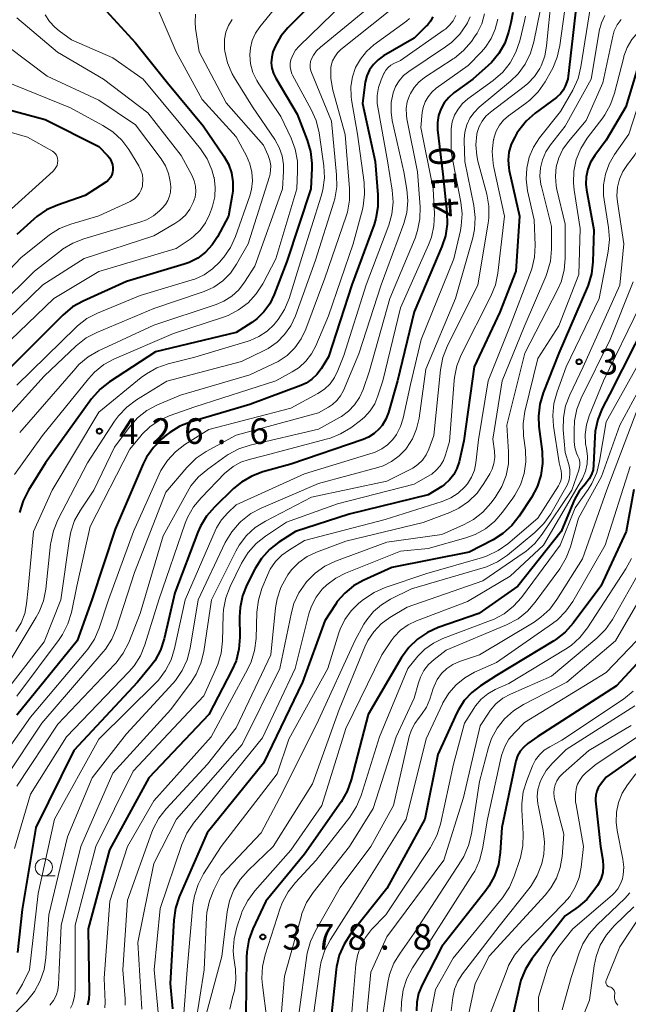
# Model space of a CAD drawing. Units: metres. Extents: x -68000 to -65999, y 25500 to 27000.
# Drawn here: x -66205 to -66116, y 26354 to 26498 of the extents above; entities that cross this region are included whole.
import ezdxf

# ---------------------------------------------------------------- set-up
doc = ezdxf.new("R2010")
doc.units = ezdxf.units.M
for name, color, linetype, lineweight in [('633100_広葉樹林', 7, 'Continuous', 13), ('710100_等高線(計曲線)', 7, 'Continuous', 40), ('710200_等高線(主曲線)', 7, 'Continuous', 13), ('731200_図化機測定による標高点', 7, 'Continuous', 40)]:
    doc.layers.add(name, color=color, linetype=linetype, lineweight=lineweight)
doc.styles.add('Style-WORKING', font='MS Gothic.ttf')

msp = doc.modelspace()

# ---------------------------------------------------------------- linework, layer by layer
at = {"layer": '633100_広葉樹林', "linetype": 'Continuous', "lineweight": 13}
msp.add_line((-66201.04, 26372.71), (-66199.37, 26372.71), dxfattribs=at)
msp.add_circle((-66201.04, 26373.96), 1.25, dxfattribs=at)
at = {"layer": '710100_等高線(計曲線)', "linetype": 'Continuous', "lineweight": 40, "flags": 128}
for points, elevation in [([(-66160.19, 26501.79), (-66165.45, 26496.5), (-66166.47, 26495.28), (-66167.26, 26493.9), (-66167.62, 26493), (-66167.81, 26492.22), (-66167.86, 26491.42), (-66167.77, 26490.62), (-66167.55, 26489.86), (-66167.22, 26489.18), (-66164.09, 26483.91), (-66162.62, 26480.12), (-66162.13, 26478.45), (-66161.94, 26476.72), (-66161.95, 26476.03), (-66162.1, 26473), (-66165.59, 26462.41), (-66167.44, 26457.56), (-66168.08, 26456.24), (-66168.94, 26455.05), (-66169.99, 26454.03), (-66170.71, 26453.51), (-66173, 26452.02), (-66184.78, 26449.22), (-66191.46, 26444.83), (-66192.83, 26443.75), (-66194.08, 26442.33), (-66200.81, 26433), (-66203.29, 26429), (-66204.08, 26427.45), (-66204.59, 26425.78)], 430), ([(-66193, 26500.15), (-66187.66, 26494.34), (-66183, 26488.48), (-66177.78, 26482.22), (-66174.77, 26477.78), (-66174.11, 26476.61), (-66173.67, 26475.34), (-66173.46, 26474.02), (-66173.47, 26472.68), (-66173.56, 26472.09), (-66174.11, 26469), (-66175.71, 26466), (-66176.49, 26464.81), (-66177.46, 26463.77), (-66178.59, 26462.91), (-66179.86, 26462.27), (-66180.56, 26462.02), (-66189, 26459.48), (-66195.33, 26456.63), (-66196.85, 26455.77)], 440), ([(-66132.64, 26498.76), (-66132.9, 26497.25), (-66133.25, 26495.9), (-66133.82, 26494.27), (-66134.67, 26492.77), (-66135.76, 26491.44), (-66136.22, 26491), (-66138.45, 26489), (-66141.22, 26487), (-66141.99, 26486.34), (-66142.63, 26485.55), (-66143.13, 26484.66), (-66143.47, 26483.7), (-66143.63, 26482.7), (-66143.61, 26481.6), (-66142.86, 26475.14), (-66142.24, 26469.6), (-66142.2, 26467.86), (-66142.46, 26466.14), (-66142.97, 26464.59), (-66147, 26455.07), (-66149.46, 26445), (-66150.78, 26440.37), (-66151.16, 26439.39), (-66151.7, 26438.48), (-66152.14, 26437.95), (-66152.87, 26437.28), (-66153.69, 26436.76), (-66154.46, 26436.43), (-66165, 26432.79), (-66169.08, 26431.67), (-66170.72, 26431.07), (-66172.22, 26430.19), (-66173.37, 26429.24), (-66176.16, 26426.55), (-66177.31, 26425.24), (-66178.21, 26423.75), (-66178.57, 26422.91), (-66181.95, 26414.05), (-66183.51, 26407.32), (-66184.05, 26405.66), (-66184.87, 26404.12), (-66185.57, 26403.17), (-66187.38, 26401), (-66196.66, 26391), (-66202.23, 26379.77), (-66204.19, 26367.81), (-66204.88, 26361.52)], 410), ([(-66123.48, 26498.81), (-66124.63, 26489), (-66125.02, 26488), (-66125.31, 26487.42), (-66125.69, 26486.89), (-66126.16, 26486.45), (-66126.27, 26486.36), (-66129.38, 26484.06), (-66130.69, 26482.9), (-66131.77, 26481.53)], 400), ([(-66144.3, 26498.14), (-66144.64, 26497.49), (-66145.09, 26496.91), (-66145.21, 26496.79), (-66147, 26495), (-66151.5, 26492.4), (-66152.29, 26491.84), (-66152.97, 26491.16), (-66153.52, 26490.37), (-66153.93, 26489.49), (-66154.18, 26488.56), (-66154.23, 26488.23), (-66154.54, 26485.46), (-66152.72, 26477), (-66152.3, 26472.12), (-66152.3, 26470.38), (-66152.6, 26468.66), (-66152.87, 26467.8), (-66156.11, 26459), (-66159.53, 26448.47), (-66160.59, 26446.73), (-66161.2, 26445.91), (-66161.93, 26445.21), (-66162.78, 26444.65), (-66163.55, 26444.3), (-66171, 26441.54), (-66179.57, 26439.01), (-66181.19, 26438.37), (-66182.68, 26437.46), (-66183.2, 26437.05), (-66183.83, 26436.51), (-66185.06, 26435.27), (-66186.05, 26433.84), (-66186.54, 26432.85), (-66190.66, 26423.34), (-66194.02, 26413), (-66196.18, 26407), (-66205, 26396.18)], 420), ([(-66114.54, 26490.28), (-66116.17, 26485), (-66119, 26480.12), (-66120.69, 26477.87), (-66121.28, 26476.92), (-66121.7, 26475.88), (-66121.93, 26474.78), (-66121.97, 26473.67), (-66121.87, 26472.85), (-66120.8, 26467), (-66120.94, 26462.34), (-66121.15, 26460.61), (-66121.65, 26458.94), (-66121.75, 26458.7), (-66125.92, 26449), (-66128.2, 26443.24), (-66128.7, 26441.57), (-66128.9, 26439.83), (-66128.83, 26438.31), (-66128.37, 26434.65), (-66128.3, 26432.91), (-66128.54, 26431.18), (-66129.07, 26429.52), (-66129.92, 26427.93), (-66131.7, 26425.21), (-66132.78, 26423.84), (-66134.08, 26422.68), (-66135.49, 26421.79), (-66139, 26419.99), (-66150.27, 26417.73), (-66154.44, 26415.85), (-66155.88, 26415.04), (-66157.16, 26414), (-66158.24, 26412.75), (-66158.52, 26412.33), (-66160.04, 26409.96), (-66163.3, 26401), (-66169, 26389.17), (-66177.24, 26379), (-66181.28, 26369.65), (-66181.83, 26367.99), (-66182.09, 26366.23), (-66182.6, 26357), (-66182.26, 26353.28)], 390), ([(-66209, 26485.31), (-66200.85, 26483.15), (-66193, 26479.18), (-66191.74, 26477.87), (-66191.43, 26477.48), (-66191.2, 26477.04), (-66191.04, 26476.57), (-66190.96, 26476.08), (-66190.96, 26475.8), (-66191.01, 26475.41), (-66191.12, 26475.03), (-66191.3, 26474.67), (-66191.54, 26474.35), (-66191.83, 26474.08), (-66192.01, 26473.96), (-66195, 26472.04), (-66199.06, 26470.64), (-66200.65, 26469.93), (-66202.09, 26468.95), (-66202.52, 26468.58), (-66205, 26466.33)], 450), ([(-66131.77, 26481.53), (-66132.03, 26481.13), (-66132.36, 26480.57), (-66132.87, 26479.51), (-66133.19, 26478.38), (-66133.31, 26477.21), (-66133.22, 26476.05), (-66133.15, 26475.67), (-66131.67, 26469), (-66132.17, 26461), (-66134.53, 26455), (-66138.25, 26447), (-66139.78, 26436.22), (-66140.48, 26433.13), (-66140.78, 26432.19), (-66141.24, 26431.31), (-66141.85, 26430.53), (-66142.58, 26429.86), (-66143, 26429.57), (-66145, 26428.32), (-66156.5, 26425.5), (-66164.31, 26423), (-66166.75, 26421.42), (-66168.12, 26420.34), (-66169.29, 26419.05), (-66170.22, 26417.56), (-66171.41, 26415.2), (-66172.06, 26413.58), (-66172.42, 26411.87), (-66172.5, 26410.54), (-66172.46, 26407.54), (-66172.58, 26405.8), (-66173.01, 26404.11), (-66173.6, 26402.76), (-66177, 26396.28), (-66185.74, 26387), (-66191.49, 26376.51), (-66194.57, 26365), (-66194.41, 26355.6), (-66194.47, 26354.72), (-66194.69, 26353.85)], 400), ([(-66196.85, 26455.77), (-66198.29, 26454.58), (-66207.88, 26445)], 440), ([(-66113, 26453.94), (-66118.54, 26443)], 380), ([(-66118.54, 26443), (-66119.59, 26440.95)], 380), ([(-66119.59, 26440.95), (-66120.24, 26439.33)], 380), ([(-66120.24, 26439.33), (-66120.6, 26437.63)], 380), ([(-66120.6, 26437.63), (-66120.67, 26436.82), (-66120.84, 26432.71), (-66120.93, 26431.99), (-66121.14, 26431.3), (-66121.48, 26430.67), (-66121.91, 26430.09), (-66122.04, 26429.96), (-66122.95, 26428.88), (-66123.65, 26427.66), (-66123.8, 26427.33), (-66125.58, 26423), (-66131.91, 26415), (-66137.6, 26411), (-66143.5, 26408.97), (-66145.09, 26408.26), (-66146.54, 26407.28), (-66147.79, 26406.07), (-66148.87, 26404.57), (-66153.73, 26396.27), (-66156.21, 26386.73), (-66156.79, 26385.09), (-66157.68, 26383.53), (-66163, 26375.88), (-66168.66, 26369), (-66170.54, 26364.99), (-66171.15, 26363.35), (-66171.45, 26361.64), (-66171.49, 26360.8), (-66171.56, 26352.44)], 380), ([(-66115, 26429.1), (-66116.09, 26423), (-66119.8, 26415), (-66123.84, 26409.59), (-66125.01, 26408.29), (-66126.37, 26407.21), (-66126.65, 26407.04), (-66135, 26401.94), (-66137.33, 26400.47), (-66138.61, 26399.49), (-66139.71, 26398.31), (-66140.58, 26396.95), (-66140.8, 26396.5), (-66143.58, 26390.42), (-66145.49, 26381), (-66151, 26370.89), (-66156.3, 26364.18), (-66157.25, 26362.72), (-66157.94, 26361.12), (-66158.34, 26359.43), (-66158.39, 26359.03), (-66159.27, 26350.73)], 370), ([(-66113.35, 26405), (-66117.53, 26400.47), (-66129, 26393.07), (-66130.44, 26392.03), (-66131.04, 26391.52), (-66131.55, 26390.9), (-66131.93, 26390.21), (-66132.2, 26389.46), (-66132.24, 26389.27), (-66134.23, 26379.77), (-66134.47, 26376.1), (-66134.73, 26374.37), (-66135.29, 26372.72), (-66136.13, 26371.19), (-66136.59, 26370.56), (-66143, 26362.41), (-66145.87, 26356.78), (-66146.37, 26355.56), (-66146.65, 26354.27), (-66146.7, 26353)], 360), ([(-66109.32, 26393.93), (-66119, 26387.11), (-66119.85, 26386.05), (-66120.17, 26385.58), (-66120.4, 26385.06), (-66120.53, 26384.51), (-66120.57, 26383.94), (-66120.55, 26383.65), (-66119.83, 26377), (-66119.5, 26375), (-66119.43, 26374.11), (-66119.52, 26373.22), (-66119.76, 26372.36), (-66120.15, 26371.55), (-66120.3, 26371.32), (-66120.8, 26370.57), (-66121.84, 26369.28), (-66123.1, 26368.18), (-66123.43, 26367.95)], 350), ([(-66123.43, 26367.95), (-66125, 26366.9), (-66129.84, 26360.58), (-66130.77, 26359.1), (-66131.44, 26357.49), (-66131.66, 26356.65), (-66133, 26350.58)], 350)]:
    msp.add_lwpolyline(points, dxfattribs=dict(at, elevation=elevation))
at = {"layer": '710200_等高線(主曲線)', "linetype": 'Continuous', "lineweight": 13, "flags": 128}
for points, elevation in [([(-66163.71, 26503.85), (-66169.54, 26496.66), (-66170.18, 26495.72), (-66170.64, 26494.68), (-66170.92, 26493.58), (-66171, 26492.55), (-66170.89, 26491.25), (-66170.55, 26489.98), (-66169.99, 26488.8), (-66169.7, 26488.33), (-66166.45, 26483.55), (-66164.96, 26480.42), (-66164.36, 26478.78), (-66164.05, 26477.07), (-66164.02, 26475.59), (-66164.16, 26473), (-66167.19, 26462.81), (-66169.12, 26459.13), (-66170.06, 26457.66), (-66171.24, 26456.38), (-66172.63, 26455.32), (-66174.17, 26454.52), (-66174.85, 26454.28), (-66182.12, 26451.88), (-66190.74, 26448.17), (-66192.27, 26447.34), (-66193.64, 26446.26), (-66194.55, 26445.28), (-66201.26, 26437), (-66205.34, 26431.32)], 432), ([(-66155.63, 26501.83), (-66163.78, 26493.85)], 428), ([(-66185.1, 26500.9), (-66181.76, 26493), (-66177.97, 26486.03), (-66173, 26480.62), (-66171.48, 26477.81), (-66170.98, 26476.66), (-66170.69, 26475.43), (-66170.61, 26474.18), (-66170.75, 26472.93), (-66171.01, 26471.99), (-66173.1, 26466.04), (-66173.81, 26464.46), (-66174.8, 26463.02), (-66174.92, 26462.87), (-66175.35, 26462.36), (-66176.42, 26461.31), (-66177.64, 26460.46), (-66179, 26459.84), (-66179.43, 26459.7), (-66187, 26457.45), (-66193.22, 26454.87), (-66194.76, 26454.06), (-66196.15, 26453), (-66196.38, 26452.78), (-66205, 26444.34)], 438), ([(-66127.01, 26501.13), (-66127.7, 26493.9), (-66127.98, 26492.38), (-66128.52, 26490.94), (-66128.71, 26490.57), (-66129.47, 26489.39), (-66130.43, 26488.37), (-66130.96, 26487.93), (-66135.88, 26484.22), (-66136.56, 26483.61), (-66137.12, 26482.89), (-66137.55, 26482.09)], 404), ([(-66124.84, 26500.67), (-66125.75, 26493.91), (-66126.14, 26492.21), (-66126.81, 26490.6), (-66126.97, 26490.3), (-66127.93, 26488.62)], 402), ([(-66150.84, 26498.84), (-66157.71, 26493.33), (-66158.21, 26492.85), (-66158.62, 26492.29), (-66158.92, 26491.67), (-66159.12, 26491.01), (-66159.17, 26490.65), (-66159.19, 26489.14), (-66158.96, 26487.65), (-66158.89, 26487.41), (-66157.07, 26480.93), (-66156.44, 26473.07), (-66156.45, 26471.33), (-66156.76, 26469.62), (-66156.94, 26469.03), (-66160.05, 26459.95), (-66162.83, 26452.52), (-66163.52, 26451.09), (-66164.44, 26449.8), (-66165.57, 26448.69), (-66166.88, 26447.79), (-66167.58, 26447.44), (-66171, 26445.87), (-66181.09, 26442.91), (-66184.48, 26441.46), (-66186.01, 26440.64), (-66187.38, 26439.56), (-66188.62, 26438.16), (-66190.72, 26435.28), (-66193.74, 26429), (-66195.71, 26426.09), (-66196.55, 26424.57), (-66197.12, 26422.92), (-66197.32, 26421.89), (-66198.57, 26413), (-66201, 26406.89), (-66207.56, 26398.44)], 424), ([(-66154.23, 26498.97), (-66160.7, 26493.69), (-66161.27, 26493.14), (-66161.73, 26492.5), (-66161.99, 26492), (-66162.13, 26491.58), (-66162.2, 26491.13), (-66162.19, 26490.69), (-66162.1, 26490.25), (-66162.01, 26489.99), (-66159.1, 26482.9), (-66158.33, 26475.04), (-66158.31, 26473.29), (-66158.59, 26471.57), (-66158.74, 26471.05), (-66161.4, 26462.6), (-66164.35, 26454.46), (-66165.02, 26453.02), (-66165.92, 26451.73), (-66167.03, 26450.61), (-66168.33, 26449.7), (-66168.91, 26449.39), (-66172.21, 26447.79), (-66183.09, 26444.91), (-66187.55, 26442.19), (-66188.96, 26441.15), (-66190.16, 26439.89), (-66190.73, 26439.09), (-66194.69, 26433), (-66199, 26424.67), (-66199.66, 26423.06), (-66200.04, 26421.35), (-66200.06, 26421.13), (-66200.76, 26414.58), (-66201.1, 26412.87), (-66201.73, 26411.24), (-66202.15, 26410.47), (-66207, 26402.44)], 426), ([(-66178.9, 26498.52), (-66178.98, 26497.32), (-66178.9, 26496.42), (-66178.38, 26493), (-66174.43, 26485.57), (-66169, 26479.37), (-66168.32, 26477.87), (-66168.07, 26477.16), (-66167.95, 26476.41), (-66167.96, 26475.66), (-66168.1, 26474.92), (-66168.14, 26474.79), (-66171.23, 26465), (-66172.94, 26462), (-66173.84, 26460.7), (-66174.95, 26459.58), (-66176.23, 26458.67), (-66177.66, 26458), (-66177.93, 26457.9), (-66185, 26455.54), (-66193.31, 26452.05), (-66194.86, 26451.24), (-66196.33, 26450.09), (-66201, 26445.66), (-66206.03, 26440.1)], 436), ([(-66136.76, 26498.54), (-66137.17, 26497.1), (-66137.83, 26495.75), (-66138.21, 26495.18), (-66138.67, 26494.52), (-66139.81, 26493.2), (-66141.15, 26492.09), (-66141.33, 26491.98), (-66145.51, 26489.24), (-66146.33, 26488.59), (-66147.03, 26487.81), (-66147.58, 26486.91), (-66147.72, 26486.63), (-66148.03, 26485.7), (-66148.18, 26484.73), (-66148.16, 26483.75), (-66148.09, 26483.25), (-66146.52, 26475.48), (-66146.16, 26470.36), (-66146.19, 26468.62), (-66146.52, 26466.91), (-66146.9, 26465.82), (-66150.57, 26457), (-66153.55, 26446.45), (-66154.48, 26443.72), (-66155, 26442.54), (-66155.71, 26441.47)], 414), ([(-66121.28, 26499.64), (-66122.69, 26490.82), (-66123.12, 26489.13), (-66123.9, 26487.4), (-66125.69, 26484.31), (-66128.73, 26480.44), (-66129.61, 26479.09), (-66130.24, 26477.61), (-66130.61, 26476.04), (-66130.7, 26474.43), (-66130.48, 26472.73), (-66129.54, 26468.46), (-66129.38, 26464.76), (-66129.46, 26463.02), (-66129.84, 26461.32), (-66130.03, 26460.78), (-66133, 26452.99), (-66136.23, 26445), (-66137.64, 26436.36), (-66138.02, 26433.03), (-66138.24, 26431.94)], 398), ([(-66128.64, 26499), (-66129.55, 26494.46), (-66130.04, 26492.79), (-66130.81, 26491.22), (-66131.85, 26489.82), (-66132.95, 26488.74)], 406), ([(-66205, 26497.97), (-66199.03, 26492.97), (-66192.34, 26489), (-66185.89, 26484.11), (-66181, 26477.87), (-66179.43, 26474.91), (-66179.11, 26474.17), (-66178.93, 26473.39), (-66178.89, 26472.59), (-66178.99, 26471.79), (-66179.24, 26471), (-66179.74, 26470.03), (-66180.4, 26469.15), (-66181.21, 26468.41), (-66181.93, 26467.93), (-66185, 26466.17), (-66195.18, 26462.82), (-66201.21, 26459), (-66213, 26447.57)], 444), ([(-66200.84, 26498.43), (-66200.22, 26497.45), (-66199.44, 26496.59), (-66198.81, 26496.08), (-66197, 26494.78), (-66191, 26492.15), (-66186.54, 26489), (-66181.31, 26482.69), (-66178.21, 26478.84), (-66177.24, 26477.39), (-66176.54, 26475.79), (-66176.23, 26474.7), (-66176.22, 26474.64), (-66176.04, 26473.24), (-66176.11, 26471.83), (-66176.42, 26470.46), (-66176.57, 26470.04), (-66176.87, 26469.26), (-66177.45, 26468.05), (-66178.24, 26466.96), (-66179.2, 26466.03), (-66179.72, 26465.64), (-66181.72, 26464.28), (-66193, 26460.92), (-66199.57, 26457), (-66211, 26446.07)], 442), ([(-66134.84, 26497.77), (-66135.19, 26496.31), (-66135.78, 26494.94), (-66136.61, 26493.69), (-66137.21, 26493), (-66139.17, 26491), (-66143.8, 26487.69), (-66144.45, 26487.13), (-66145, 26486.46), (-66145.42, 26485.71), (-66145.7, 26484.9), (-66145.84, 26484.16), (-66146.06, 26481.94), (-66144.26, 26473), (-66144.08, 26469.37), (-66144.15, 26467.63), (-66144.51, 26465.93), (-66144.92, 26464.83), (-66149, 26455.62), (-66151.61, 26445), (-66152.3, 26442.78), (-66152.78, 26441.63), (-66153.44, 26440.58), (-66154.28, 26439.66), (-66154.87, 26439.17), (-66156.28, 26438.13), (-66157.76, 26437.22), (-66159.38, 26436.58), (-66159.65, 26436.51), (-66169, 26434.01), (-66171.07, 26433.51), (-66172.3, 26433.09), (-66173.44, 26432.46), (-66174.46, 26431.65), (-66174.63, 26431.48), (-66178.11, 26427.92), (-66179.22, 26426.57), (-66180.08, 26425.05), (-66180.42, 26424.18), (-66184.27, 26413), (-66186.3, 26406.46), (-66186.96, 26404.85), (-66187.89, 26403.37), (-66188.64, 26402.49), (-66197.76, 26393), (-66203, 26384.62), (-66205.31, 26376.69)], 412), ([(-66130.79, 26498.21), (-66130.94, 26497.47), (-66131.62, 26494.6), (-66132.17, 26492.95), (-66133, 26491.41), (-66134.09, 26490.05), (-66135.48, 26488.83), (-66139.19, 26486.14), (-66139.97, 26485.46), (-66140.62, 26484.66), (-66141.12, 26483.76), (-66141.46, 26482.79), (-66141.62, 26481.77), (-66141.63, 26481.37), (-66141.64, 26478.36), (-66140.21, 26471.08), (-66140.03, 26469.35), (-66140.15, 26467.61), (-66140.28, 26466.93), (-66141.23, 26462.77), (-66146.02, 26451), (-66147.55, 26444.45), (-66148.62, 26439.53), (-66149, 26438.3), (-66149.59, 26437.16), (-66150.15, 26436.39), (-66150.89, 26435.64), (-66151.75, 26435.03), (-66152.7, 26434.58), (-66153.02, 26434.47), (-66163, 26431.38), (-66173, 26426.86), (-66174.2, 26425.73), (-66175.13, 26424.69), (-66175.86, 26423.51), (-66176.05, 26423.09), (-66180.44, 26413), (-66181.97, 26405.89), (-66182.49, 26404.23), (-66183.28, 26402.68), (-66184.34, 26401.29), (-66184.69, 26400.91), (-66193, 26392.65), (-66199.47, 26381), (-66201.88, 26370.12), (-66203.14, 26359), (-66204.14, 26356.92), (-66205.03, 26355.43)], 408), ([(-66147.68, 26497.87), (-66148.12, 26497.5), (-66152.9, 26494.01), (-66153.98, 26493.07), (-66154.87, 26491.95), (-66155.56, 26490.7), (-66156.03, 26489.35), (-66156.25, 26487.93), (-66156.22, 26486.5), (-66156.15, 26486.01), (-66155.3, 26481), (-66154.33, 26473.95), (-66154.25, 26472.21), (-66154.46, 26470.48), (-66154.58, 26469.99), (-66155.93, 26465), (-66159.54, 26454.46), (-66161.37, 26450.09), (-66161.99, 26448.9), (-66162.81, 26447.85), (-66163.8, 26446.94), (-66164.82, 26446.29), (-66167.22, 26445), (-66179, 26441.18), (-66182.74, 26439.86), (-66184.23, 26439.19), (-66185.57, 26438.27), (-66186.74, 26437.13), (-66186.84, 26437), (-66188.5, 26435), (-66194.31, 26423.69), (-66196.22, 26415), (-66197.03, 26411.16), (-66197.54, 26409.49), (-66198.33, 26407.94), (-66198.81, 26407.23), (-66205, 26398.96)], 422), ([(-66173.57, 26497.73), (-66174.11, 26496.84), (-66174.49, 26495.88), (-66174.69, 26494.86), (-66174.71, 26493.82), (-66174.67, 26493.39), (-66174.63, 26493.1), (-66174.24, 26491.4), (-66173.56, 26489.8), (-66173.21, 26489.2), (-66170.6, 26485), (-66167.34, 26480.19), (-66166.72, 26479.06), (-66166.29, 26477.84), (-66166.09, 26476.56), (-66166.08, 26475.54), (-66166.25, 26473), (-66170.29, 26461.71), (-66171.79, 26459.36), (-66172.61, 26458.27), (-66173.62, 26457.35), (-66174.77, 26456.62), (-66175.93, 26456.12), (-66185, 26453.12), (-66193.08, 26449.35), (-66194.59, 26448.47), (-66195.92, 26447.35), (-66196.39, 26446.85), (-66204.57, 26437.43)], 434), ([(-66116.84, 26497.74), (-66117.4, 26496.94), (-66117.83, 26496.06), (-66118.05, 26495.28), (-66119.52, 26488.48), (-66121.92, 26483), (-66124.53, 26479.93), (-66125.33, 26478.8), (-66125.93, 26477.55), (-66126.3, 26476.21), (-66126.43, 26474.83), (-66126.31, 26473.45), (-66126.21, 26472.93), (-66125, 26467.87), (-66125, 26462.86), (-66125.15, 26461.12), (-66125.6, 26459.44), (-66126.11, 26458.27), (-66130.9, 26449), (-66133.5, 26438.5), (-66133.24, 26434.61), (-66133.28, 26432.87), (-66133.62, 26431.16), (-66134.25, 26429.53), (-66135.21, 26427.96), (-66135.86, 26427.1), (-66137.02, 26425.8), (-66138.39, 26424.72), (-66139.82, 26423.94), (-66143, 26422.54), (-66151, 26421.45), (-66158.49, 26418.66), (-66160.06, 26417.91), (-66161.48, 26416.9), (-66162.71, 26415.65), (-66162.84, 26415.49), (-66163.83, 26414.05), (-66164.56, 26412.47), (-66164.93, 26411.15), (-66166.61, 26403), (-66172.09, 26391.91), (-66181.67, 26381), (-66185, 26374.5), (-66187.31, 26363), (-66186.77, 26353.23)], 394), ([(-66140.95, 26498.29), (-66141.34, 26497.55), (-66141.85, 26496.89), (-66142.46, 26496.32), (-66142.63, 26496.2), (-66149, 26491.75), (-66150, 26491.29), (-66150.44, 26491.04), (-66150.84, 26490.71), (-66151.17, 26490.32), (-66151.42, 26489.88), (-66151.45, 26489.83), (-66151.86, 26488.92), (-66152.24, 26487.8), (-66152.43, 26486.64), (-66152.41, 26485.46), (-66152.33, 26484.94), (-66150.89, 26477.11), (-66150.22, 26472.79), (-66150.1, 26471.05), (-66150.29, 26469.31), (-66150.74, 26467.72), (-66154.03, 26459), (-66157.3, 26448.7), (-66158.15, 26446.47), (-66158.64, 26445.46), (-66159.3, 26444.55), (-66160.1, 26443.77), (-66161.1, 26443.11), (-66165, 26440.99), (-66177, 26437.88), (-66180.46, 26435.69), (-66181.85, 26434.63), (-66183.03, 26433.35)], 418), ([(-66138.84, 26498.13), (-66139.26, 26497.23), (-66139.39, 26497), (-66140.38, 26495.59), (-66141.59, 26494.37), (-66142.46, 26493.72), (-66147.79, 26490.16), (-66148.56, 26489.54), (-66149.22, 26488.79), (-66149.73, 26487.95), (-66150.09, 26487), (-66150.36, 26485.62), (-66150.39, 26484.2), (-66150.21, 26482.97), (-66148.51, 26475.49), (-66148.07, 26472.93), (-66147.93, 26471.25), (-66148.08, 26469.57), (-66148.53, 26467.94), (-66151.84, 26459), (-66155.08, 26448.92), (-66157.35, 26443.56), (-66157.76, 26442.79), (-66158.3, 26442.1), (-66158.95, 26441.51)], 416), ([(-66119.19, 26498.3), (-66119.7, 26497.23), (-66120.02, 26496.09), (-66120.05, 26495.96), (-66121.2, 26489), (-66125, 26482.14), (-66127.15, 26479.42), (-66127.83, 26478.39), (-66128.32, 26477.26), (-66128.6, 26476.06), (-66128.67, 26474.84), (-66128.53, 26473.62), (-66128.46, 26473.33), (-66127, 26467.49), (-66127, 26464.19), (-66127.15, 26462.46), (-66127.6, 26460.77), (-66127.82, 26460.23), (-66131, 26452.86), (-66134.17, 26445), (-66135.53, 26436.47), (-66135.3, 26434.7), (-66135.26, 26433.81), (-66135.38, 26432.92), (-66135.65, 26432.06), (-66135.98, 26431.4), (-66136.84, 26429.97), (-66137.85, 26428.56), (-66139.09, 26427.35), (-66140.53, 26426.38)], 396), ([(-66110.9, 26497.83), (-66112.18, 26497.38), (-66113.35, 26496.7), (-66114.4, 26495.83), (-66115.27, 26494.8), (-66115.96, 26493.63), (-66116.43, 26492.36), (-66116.46, 26492.22), (-66117.8, 26486.96), (-66118.37, 26485.32), (-66119.22, 26483.8)], 392), ([(-66100.6, 26497.72), (-66100.95, 26497.58), (-66107.4, 26495.34), (-66108.81, 26494.71), (-66110.09, 26493.84), (-66110.76, 26493.24), (-66111.71, 26492.1), (-66112.45, 26490.82), (-66112.83, 26489.86), (-66115.71, 26481), (-66117.81, 26478)], 388), ([(-66096.76, 26498.12), (-66098.12, 26497.02), (-66099.64, 26496.17), (-66100.2, 26495.94), (-66106.93, 26493.41), (-66108.05, 26492.87), (-66109.05, 26492.15), (-66109.92, 26491.27), (-66110.26, 26490.81), (-66110.45, 26490.54), (-66111.32, 26489.02), (-66111.91, 26487.38), (-66111.96, 26487.18), (-66113.42, 26481.17), (-66113.97, 26479.52), (-66114.81, 26477.99), (-66115.35, 26477.26), (-66115.89, 26476.58), (-66116.58, 26475.56), (-66117.07, 26474.43), (-66117.37, 26473.24), (-66117.45, 26472.01)], 386), ([(-66206.31, 26493.8), (-66200.56, 26489.44), (-66193, 26485.95), (-66187.67, 26482.33), (-66183.95, 26477.39), (-66183.32, 26476.38), (-66182.87, 26475.26), (-66182.7, 26474.56), (-66182.6, 26474.06), (-66182.52, 26473.28), (-66182.58, 26472.5), (-66182.7, 26471.96), (-66182.95, 26471.3), (-66183.32, 26470.7), (-66183.78, 26470.17), (-66184.17, 26469.8), (-66185.07, 26469.07), (-66186.08, 26468.5), (-66186.89, 26468.2), (-66195.19, 26465.73), (-66196.82, 26465.09), (-66198.3, 26464.18), (-66198.49, 26464.04), (-66202.39, 26461), (-66213, 26450.53)], 446), ([(-66163.78, 26493.85), (-66164.31, 26493.23), (-66164.73, 26492.53), (-66165, 26491.83), (-66165.1, 26491.33), (-66165.11, 26490.81), (-66165.03, 26490.31), (-66164.87, 26489.82), (-66164.76, 26489.59), (-66162.03, 26484.59), (-66161.33, 26483), (-66160.9, 26481.2), (-66160.22, 26476.35), (-66160.12, 26474.61), (-66160.33, 26472.88), (-66160.58, 26471.94), (-66163.41, 26463), (-66165.27, 26457.01), (-66165.93, 26455.4), (-66166.86, 26453.93), (-66167.28, 26453.41), (-66167.45, 26453.22), (-66168.48, 26452.23), (-66169.66, 26451.43), (-66170.97, 26450.85), (-66171.26, 26450.76), (-66179, 26448.42), (-66182.92, 26447.44), (-66184.57, 26446.87), (-66186.09, 26446.02), (-66186.85, 26445.46), (-66193, 26440.4), (-66199.81, 26429), (-66202.53, 26423), (-66203.32, 26414.68), (-66203.56, 26412.44), (-66203.84, 26411.02), (-66204.36, 26409.67), (-66205.15, 26408.39)], 428), ([(-66207, 26488.83), (-66197.18, 26484.82), (-66192.42, 26482.27), (-66190.96, 26481.31), (-66189.69, 26480.12), (-66188.65, 26478.73), (-66187.19, 26476.38), (-66186.88, 26475.75), (-66186.67, 26475.07), (-66186.59, 26474.37), (-66186.63, 26473.66), (-66186.67, 26473.42), (-66186.83, 26472.88), (-66187.08, 26472.38), (-66187.42, 26471.94), (-66187.82, 26471.55), (-66188.29, 26471.25), (-66188.47, 26471.16), (-66193, 26469.08), (-66197.13, 26467.85), (-66198.75, 26467.2), (-66200.24, 26466.29), (-66200.52, 26466.07), (-66204.36, 26463), (-66215, 26451.81)], 448), ([(-66132.95, 26488.74), (-66137.54, 26484.92), (-66138.29, 26484.17), (-66138.91, 26483.3), (-66139.36, 26482.33), (-66139.64, 26481.3), (-66139.74, 26480.24), (-66139.73, 26480), (-66139.62, 26477), (-66138.31, 26470.56), (-66138.11, 26468.83), (-66138.21, 26467.09), (-66138.48, 26465.84), (-66140.98, 26457), (-66145.33, 26446.67), (-66146.3, 26439.54), (-66146.66, 26437.97), (-66147.28, 26436.49), (-66148.15, 26435.13), (-66148.26, 26435), (-66149.21, 26434.01), (-66150.32, 26433.2), (-66151.55, 26432.59), (-66152.34, 26432.33), (-66161, 26429.99), (-66169.32, 26426.41), (-66170.85, 26425.59), (-66172.32, 26424.42), (-66172.48, 26424.26), (-66173.63, 26422.95), (-66174.57, 26421.36), (-66178.55, 26413), (-66179.72, 26405.94), (-66180.16, 26404.25), (-66180.88, 26402.67), (-66181.86, 26401.23), (-66182.23, 26400.81), (-66189, 26393.46), (-66194, 26387), (-66197.61, 26378.39), (-66200.34, 26367), (-66200.74, 26360.74), (-66201, 26359.02), (-66201.56, 26357.37), (-66202.39, 26355.84), (-66203.58, 26354.37), (-66209, 26348.85)], 406), ([(-66127.93, 26488.62), (-66128.92, 26487.19), (-66130.14, 26485.95), (-66130.76, 26485.47), (-66133.24, 26483.67), (-66133.97, 26483.04), (-66134.58, 26482.29), (-66135.05, 26481.45), (-66135.36, 26480.54), (-66135.42, 26480.28), (-66135.44, 26480.19), (-66135.63, 26478.46), (-66135.52, 26476.72), (-66135.41, 26476.12), (-66133.87, 26469), (-66134.8, 26460.72), (-66135.14, 26459.01), (-66135.82, 26457.32), (-66140.15, 26448.77), (-66140.8, 26447.16), (-66141.16, 26445.45), (-66141.2, 26445.02), (-66141.89, 26436.11), (-66142.44, 26434.17), (-66142.76, 26433.35), (-66143.21, 26432.59), (-66143.79, 26431.93), (-66144.47, 26431.37), (-66144.74, 26431.2), (-66147, 26429.87), (-66158.2, 26427), (-66165.63, 26424.37), (-66168.73, 26422.32), (-66170.09, 26421.23), (-66171.25, 26419.92), (-66172.19, 26418.36), (-66173.86, 26414.94), (-66174.48, 26413.32), (-66174.82, 26411.6), (-66174.87, 26410.84), (-66174.97, 26406.96), (-66175.17, 26405.23), (-66175.67, 26403.56), (-66175.84, 26403.15), (-66177.7, 26399), (-66188.01, 26387.99), (-66193.47, 26377), (-66196.49, 26365.51), (-66196.47, 26356.08), (-66196.56, 26355.1), (-66196.81, 26354.16), (-66196.87, 26354), (-66197.17, 26353.4)], 402), ([(-66211.03, 26482.74), (-66203.45, 26480.55), (-66199.8, 26478.5), (-66199.57, 26478.34), (-66199.38, 26478.15), (-66199.22, 26477.93), (-66199.1, 26477.69), (-66199.03, 26477.42), (-66199, 26477.13), (-66199.03, 26476.78), (-66199.12, 26476.43), (-66199.28, 26476.1), (-66199.48, 26475.81), (-66199.68, 26475.6), (-66207.34, 26468.66)], 452), ([(-66119.22, 26483.8), (-66119.52, 26483.39), (-66121.78, 26480.39), (-66122.71, 26478.92), (-66123.37, 26477.3), (-66123.73, 26475.6), (-66123.8, 26473.86), (-66123.69, 26472.8), (-66122.8, 26467.2), (-66123, 26460.49), (-66125.93, 26453), (-66129, 26448.26), (-66130.86, 26440.48), (-66131.11, 26438.75), (-66131.06, 26436.94), (-66130.8, 26434.86), (-66130.74, 26433.14), (-66130.98, 26431.44), (-66131.51, 26429.8), (-66132.32, 26428.28), (-66132.62, 26427.85), (-66134.12, 26425.79), (-66135.26, 26424.48), (-66136.62, 26423.38), (-66138.14, 26422.54), (-66139.47, 26422.06), (-66145, 26420.49), (-66149, 26420.11), (-66157.04, 26416.9), (-66158.47, 26416.18), (-66159.76, 26415.21), (-66160.43, 26414.56), (-66161.31, 26413.4), (-66161.99, 26412.1), (-66162.37, 26410.95), (-66164.38, 26403), (-66169.15, 26392.85), (-66179.22, 26380.4), (-66180.19, 26378.95), (-66180.92, 26377.3), (-66184.07, 26367.93), (-66184.95, 26359), (-66184.3, 26352.26)], 392), ([(-66137.55, 26482.09), (-66137.83, 26481.22), (-66137.87, 26481), (-66138.03, 26479.44), (-66137.9, 26477.88), (-66137.72, 26477.04), (-66136.43, 26472.22), (-66136.13, 26470.5), (-66136.13, 26468.76), (-66136.23, 26467.99), (-66137.74, 26459), (-66142.2, 26450), (-66142.83, 26448.38), (-66143.18, 26446.59), (-66144.17, 26437), (-66144.9, 26435), (-66145.29, 26434.16), (-66145.82, 26433.41), (-66146.47, 26432.75), (-66147.23, 26432.22), (-66147.53, 26432.06), (-66151, 26430.34), (-66161.99, 26428.01), (-66168.73, 26424.5), (-66170.2, 26423.56), (-66171.48, 26422.38), (-66172.54, 26421), (-66173.05, 26420.11), (-66176.61, 26413), (-66177.71, 26405.47), (-66178.12, 26403.78), (-66178.81, 26402.18), (-66179.56, 26400.99), (-66182.5, 26397), (-66191, 26387.7), (-66195.66, 26377), (-66198.53, 26365.47), (-66198.81, 26359), (-66198.9, 26356.87), (-66199.01, 26356.04), (-66199.27, 26355.24), (-66199.65, 26354.5), (-66200.16, 26353.84)], 404), ([(-66117.81, 26478), (-66118.59, 26476.64), (-66119.13, 26475.16), (-66119.4, 26473.6), (-66119.4, 26472.03), (-66119.32, 26471.39), (-66118.67, 26467.36), (-66118.55, 26465.62), (-66118.73, 26463.87), (-66120.06, 26457), (-66124.83, 26447), (-66126.18, 26443.35), (-66126.65, 26441.67), (-66126.81, 26439.93), (-66126.69, 26438.34), (-66125.87, 26433), (-66125.59, 26431.84), (-66125.52, 26431.35), (-66125.54, 26430.86), (-66125.64, 26430.38), (-66125.82, 26429.92), (-66125.96, 26429.67), (-66129, 26424.94), (-66133.37, 26421.2), (-66134.79, 26420.19), (-66136.36, 26419.44), (-66137.05, 26419.21), (-66145.17, 26416.83), (-66151.27, 26414.8), (-66152.87, 26414.1), (-66154.42, 26413.06), (-66155.11, 26412.5), (-66156.23, 26411.41), (-66157.15, 26410.14), (-66157.83, 26408.73), (-66158.01, 26408.19), (-66159.62, 26403), (-66165.33, 26392.67), (-66167, 26387.62), (-66175.16, 26377), (-66177.74, 26373), (-66178.55, 26371.46), (-66179.09, 26369.8), (-66179.3, 26368.46), (-66180.13, 26359), (-66180.69, 26352)], 388), ([(-66117.45, 26472.01), (-66117.37, 26471.09), (-66116.45, 26465), (-66117, 26458.93), (-66122.38, 26447), (-66124.32, 26442.95), (-66124.93, 26441.32), (-66125.25, 26439.61), (-66125.27, 26437.81), (-66125, 26434.54), (-66124.48, 26432.77), (-66124.33, 26432.04), (-66124.31, 26431.29), (-66124.42, 26430.55), (-66124.66, 26429.84), (-66124.88, 26429.4), (-66127.09, 26425.57), (-66128.09, 26424.14), (-66129.4, 26422.85), (-66133.42, 26419.54), (-66134.86, 26418.55), (-66136.45, 26417.83), (-66136.96, 26417.66), (-66147.41, 26414.59), (-66150.49, 26413.09), (-66151.81, 26412.3), (-66152.97, 26411.29), (-66153.94, 26410.1), (-66154.35, 26409.44), (-66155.7, 26407), (-66161, 26395.43), (-66166.16, 26385), (-66169.35, 26379), (-66175.2, 26372.8), (-66176.26, 26370.68), (-66176.9, 26369.06), (-66177.25, 26367.35), (-66177.31, 26366.68), (-66177.67, 26359), (-66178.94, 26351)], 386), ([(-66115.08, 26459.43), (-66118.43, 26451), (-66122.66, 26442.45), (-66123.3, 26440.83), (-66123.64, 26439.12), (-66123.7, 26437.78), (-66123.66, 26436.12), (-66123.57, 26435.25), (-66123.32, 26434.41), (-66123.14, 26434), (-66122.97, 26433.57), (-66122.88, 26433.11), (-66122.87, 26432.65), (-66122.93, 26432.19), (-66123.01, 26431.95), (-66124.03, 26429), (-66128.33, 26422.58), (-66129.43, 26421.23), (-66130.74, 26420.08), (-66130.97, 26419.92), (-66137, 26415.77), (-66148.06, 26411.94), (-66150.59, 26410.41), (-66151.85, 26409.49), (-66152.93, 26408.36), (-66153.8, 26407.06), (-66154.24, 26406.14), (-66157.98, 26397), (-66161.86, 26386.14), (-66167.58, 26377), (-66171.26, 26373.48), (-66172.41, 26372.17), (-66173.32, 26370.68), (-66173.95, 26369.05), (-66174.28, 26367.44), (-66175.06, 26360.94), (-66177.33, 26352.67)], 384), ([(-66114.11, 26455.89), (-66119.38, 26445), (-66121.48, 26439.89), (-66121.9, 26438.55), (-66122.08, 26437.16), (-66122.02, 26435.76), (-66121.9, 26435.1), (-66121.76, 26433.99), (-66121.81, 26432.87), (-66122.05, 26431.77), (-66122.48, 26430.73), (-66122.63, 26430.47), (-66128.18, 26421), (-66133, 26416.47), (-66139.22, 26412.78), (-66146.7, 26409.94), (-66147.91, 26409.36), (-66149, 26408.58), (-66149.94, 26407.62), (-66150.37, 26407.04), (-66151.73, 26405), (-66157, 26394.2), (-66160.47, 26383), (-66165, 26376.48), (-66170.27, 26370.52), (-66171.31, 26369.12), (-66172.09, 26367.56), (-66172.26, 26367.08), (-66172.89, 26365.21), (-66173.3, 26363.51), (-66173.41, 26361.77), (-66173.32, 26360.69), (-66173.11, 26359.09), (-66173.03, 26357.51), (-66173.24, 26355.94), (-66173.5, 26355), (-66173.51, 26354.97), (-66173.91, 26353.27)], 382), ([(-66113, 26449.78), (-66119.02, 26439), (-66119.97, 26433.26), (-66120.4, 26431.58)], 378), ([(-66111.33, 26449), (-66117, 26438.51), (-66119.69, 26431), (-66123.05, 26424.95), (-66124.23, 26420.75), (-66124.84, 26419.12), (-66125.79, 26417.54), (-66129.36, 26412.66), (-66130.51, 26411.35), (-66131.87, 26410.25), (-66133.55, 26409.35), (-66142.35, 26405.65), (-66144.1, 26404.32)], 376), ([(-66158.95, 26441.51), (-66159.51, 26441.14), (-66161, 26440.31), (-66173, 26437.05), (-66177.38, 26434.65), (-66178.83, 26433.68), (-66180.2, 26432.35), (-66183.27, 26428.73), (-66187.81, 26417), (-66190.44, 26408.85), (-66191.12, 26407.25), (-66192.07, 26405.79), (-66192.38, 26405.41), (-66201.34, 26395), (-66206.62, 26387)], 416), ([(-66155.71, 26441.47), (-66156.6, 26440.54), (-66157.64, 26439.78), (-66157.93, 26439.62), (-66161, 26437.94), (-66170.97, 26435.58), (-66172.62, 26435.04), (-66174.16, 26434.21), (-66174.46, 26434.01), (-66177.14, 26432.1), (-66178.46, 26430.97), (-66179.58, 26429.63), (-66180.1, 26428.78), (-66183.66, 26422.34), (-66186.97, 26411), (-66188.67, 26406.77), (-66189.45, 26405.22), (-66190.5, 26403.82), (-66190.69, 26403.61), (-66199, 26394.84), (-66205, 26385.81)], 414), ([(-66114.38, 26441), (-66118.92, 26429.08), (-66122.48, 26419), (-66126.21, 26413.04), (-66127.25, 26411.65), (-66128.53, 26410.46), (-66129.54, 26409.76), (-66137.49, 26405), (-66140.4, 26404), (-66141.37, 26403.57), (-66142.26, 26402.97), (-66143.03, 26402.23), (-66143.66, 26401.36), (-66144.12, 26400.4), (-66144.24, 26400.07), (-66144.74, 26398.53), (-66145.23, 26397.34)], 374), ([(-66183.03, 26433.35), (-66183.97, 26431.88), (-66184.23, 26431.34), (-66187.98, 26423), (-66191.62, 26413), (-66192.98, 26408.86), (-66193.66, 26407.25), (-66194.62, 26405.79), (-66194.85, 26405.51), (-66203, 26395.87), (-66207.86, 26389)], 418), ([(-66115.51, 26432.49), (-66119.18, 26421), (-66123.88, 26412.78), (-66124.88, 26411.35), (-66126.11, 26410.11), (-66126.84, 26409.55), (-66135, 26403.86), (-66138.21, 26402.43), (-66139.65, 26401.64), (-66140.92, 26400.61), (-66141.99, 26399.37), (-66142.84, 26397.97), (-66142.91, 26397.81), (-66145.28, 26392.72), (-66148.21, 26381), (-66155, 26370.07), (-66159.25, 26363.42), (-66160.05, 26361.87), (-66160.58, 26360.21), (-66160.72, 26359.42), (-66161.9, 26351)], 372), ([(-66138.24, 26431.94), (-66138.65, 26430.91), (-66139.23, 26429.96), (-66139.63, 26429.48), (-66140.59, 26428.59), (-66141.69, 26427.88), (-66142.95, 26427.35), (-66151.25, 26424.75), (-66163, 26421.65), (-66165.23, 26420.32), (-66166.32, 26419.54), (-66167.26, 26418.58), (-66168.01, 26417.47), (-66168.43, 26416.6), (-66169.23, 26414.64), (-66169.74, 26412.98), (-66169.96, 26411.23), (-66170.09, 26407.34), (-66170.3, 26405.61), (-66170.81, 26403.95), (-66171.29, 26402.94), (-66176.65, 26393), (-66185, 26383.65), (-66188.85, 26377), (-66191.41, 26369), (-66192.24, 26357.76), (-66192.11, 26354.28), (-66192.15, 26353.46)], 398), ([(-66120.4, 26431.58), (-66121.12, 26429.99), (-66121.66, 26429.13), (-66123.56, 26426.44), (-66125.71, 26421), (-66131.39, 26413.36), (-66132.54, 26412.06), (-66133.91, 26410.98), (-66135.44, 26410.15), (-66135.9, 26409.97), (-66142.83, 26407.36), (-66144.22, 26406.69), (-66145.47, 26405.8), (-66146.49, 26404.77), (-66147.97, 26403), (-66152.09, 26393), (-66154.77, 26384.43), (-66155.43, 26382.82), (-66156.43, 26381.26), (-66161.3, 26375), (-66164.34, 26371.76), (-66165.42, 26370.39), (-66166.24, 26368.85), (-66166.56, 26368), (-66168.77, 26361.16), (-66169.16, 26359.46), (-66169.25, 26357.72), (-66169.17, 26356.75), (-66168.5, 26351.8)], 378), ([(-66140.53, 26426.38), (-66141.83, 26425.77), (-66145.72, 26424.28), (-66157, 26421.59), (-66161.27, 26419.99), (-66162.63, 26419.34), (-66163.85, 26418.47), (-66164.9, 26417.4), (-66165.46, 26416.64), (-66165.66, 26416.32), (-66166.49, 26414.79), (-66167.03, 26413.13), (-66167.24, 26411.85), (-66167.93, 26405), (-66173, 26394.3), (-66177.17, 26389), (-66183.21, 26382.5), (-66184.28, 26381.13)], 396), ([(-66115.3, 26419.06), (-66116.13, 26417.52), (-66121.76, 26408.9), (-66122.84, 26407.53), (-66124.14, 26406.36), (-66124.94, 26405.82), (-66133.21, 26400.79), (-66135.19, 26399.9), (-66136.29, 26399.28), (-66137.26, 26398.49), (-66138.08, 26397.53), (-66138.33, 26397.16), (-66139.68, 26395), (-66141.3, 26389), (-66143.2, 26380.24), (-66143.72, 26378.58), (-66144.52, 26377.03), (-66144.65, 26376.83), (-66151.18, 26367), (-66153.23, 26364.86), (-66154.14, 26363.72), (-66154.84, 26362.45), (-66155.31, 26361.07), (-66155.52, 26359.76), (-66156.24, 26351)], 368), ([(-66113.12, 26418.88), (-66118.1, 26410.13), (-66119.09, 26408.69), (-66120.39, 26407.4), (-66127, 26401.88), (-66132.96, 26399.25), (-66134.09, 26398.63), (-66135.09, 26397.82), (-66135.94, 26396.86), (-66136.2, 26396.48), (-66137.4, 26394.6), (-66139.85, 26384.15), (-66142.68, 26375), (-66151, 26363.79), (-66153.35, 26358.65), (-66154.27, 26349)], 366), ([(-66111, 26418.45), (-66117.66, 26407), (-66124.73, 26401), (-66131.07, 26397.75), (-66132.54, 26396.82), (-66133.83, 26395.65), (-66134.9, 26394.28), (-66135.72, 26392.74), (-66136.16, 26391.47), (-66137.5, 26386.5), (-66138.68, 26378.83), (-66139.09, 26377.14), (-66139.79, 26375.54), (-66140.16, 26374.92), (-66147, 26364.33), (-66149.08, 26361.45), (-66149.98, 26359.96), (-66150.6, 26358.33), (-66150.86, 26357.15), (-66152.14, 26349)], 364), ([(-66114.57, 26407), (-66119, 26402.39), (-66130.92, 26395.08), (-66132.39, 26393.61), (-66133.19, 26392.66), (-66133.81, 26391.58), (-66134.24, 26390.41), (-66134.31, 26390.1), (-66136.32, 26381), (-66137.04, 26376.66), (-66137.47, 26374.97), (-66138.19, 26373.38), (-66138.49, 26372.89), (-66144.83, 26363), (-66147.25, 26359.29), (-66148.07, 26357.75), (-66148.61, 26356.09), (-66148.85, 26354.27), (-66148.91, 26352.92)], 362), ([(-66144.1, 26404.32), (-66144.92, 26403.58), (-66145.6, 26402.7), (-66146.12, 26401.72), (-66146.4, 26400.88), (-66147, 26398.64), (-66149.66, 26393), (-66153, 26382.56), (-66156.48, 26377), (-66161.76, 26370.27), (-66162.71, 26368.81), (-66163.4, 26367.21), (-66163.53, 26366.75), (-66165.92, 26358.08), (-66166.86, 26347)], 376), ([(-66115.08, 26399.69), (-66116.5, 26398.53), (-66125.5, 26392.5), (-66127.25, 26391.57), (-66128.04, 26391.05), (-66128.74, 26390.4), (-66129.31, 26389.64), (-66129.74, 26388.79), (-66130.6, 26386.63), (-66131.11, 26384.97), (-66131.31, 26383.23), (-66131.3, 26382.36), (-66131.11, 26378.84), (-66131.16, 26377.1), (-66131.52, 26375.39), (-66131.6, 26375.12), (-66132.42, 26372.66), (-66133.12, 26371.06), (-66134.14, 26369.52), (-66141.31, 26360.69), (-66143.9, 26356.1), (-66145, 26350.52)], 358), ([(-66145.23, 26397.34), (-66145.93, 26396.25), (-66146.3, 26395.81), (-66146.95, 26394.96), (-66147.43, 26394.01), (-66147.73, 26393.06), (-66150.04, 26383), (-66153.33, 26377), (-66157.81, 26371), (-66161.43, 26364.69), (-66162.16, 26363.11), (-66162.61, 26361.43), (-66162.66, 26361.07), (-66163.88, 26352.12)], 374), ([(-66114.81, 26397.52), (-66124.86, 26391.14), (-66126.88, 26389.12), (-66127.76, 26388.07), (-66128.45, 26386.87), (-66128.69, 26386.31), (-66128.97, 26385.31), (-66129.07, 26384.28), (-66128.99, 26383.24), (-66128.95, 26383.03), (-66128.2, 26379.33), (-66128.01, 26377.61), (-66128.11, 26375.89), (-66128.36, 26374.71), (-66128.45, 26374.39), (-66129.06, 26372.76), (-66129.95, 26371.25), (-66130.28, 26370.82), (-66134.64, 26365.36), (-66139.97, 26358.39), (-66140.64, 26357.34), (-66141.12, 26356.18), (-66141.39, 26354.93), (-66141.63, 26353)], 356), ([(-66111, 26395.31), (-66120.47, 26389), (-66121.98, 26387.75), (-66122.48, 26387.27), (-66122.88, 26386.7), (-66123.18, 26386.08), (-66123.32, 26385.64), (-66123.49, 26384.58), (-66123.47, 26383.51), (-66123.41, 26383.07), (-66122.32, 26377), (-66122.66, 26373.98), (-66122.97, 26372.47), (-66123.53, 26371.04), (-66124.33, 26369.72), (-66125.13, 26368.78), (-66131.28, 26362.49), (-66132.39, 26361.15), (-66133.24, 26359.63)], 352), ([(-66115.35, 26394.65), (-66121.54, 26391), (-66125.3, 26387.7), (-66125.8, 26387.18), (-66126.21, 26386.57), (-66126.47, 26386), (-66126.62, 26385.43), (-66126.67, 26384.84), (-66126.62, 26384.25), (-66126.56, 26383.97), (-66125.19, 26378.81), (-66125.45, 26375.55), (-66125.72, 26373.92), (-66126.27, 26372.37), (-66127.09, 26370.94), (-66127.92, 26369.89), (-66136.1, 26361), (-66138.12, 26357), (-66140.62, 26345.38)], 354), ([(-66114.68, 26387.59), (-66115.89, 26386), (-66116.66, 26384.77), (-66117.21, 26383.42), (-66117.52, 26382), (-66117.58, 26380.55), (-66117.42, 26379.31), (-66116.59, 26375.14), (-66116.46, 26374), (-66116.53, 26372.86), (-66116.65, 26372.28), (-66116.9, 26371.53), (-66117.29, 26370.84), (-66117.78, 26370.22), (-66118.12, 26369.9), (-66123.9, 26365), (-66125.93, 26362.39), (-66126.88, 26360.93), (-66127.56, 26359.32), (-66127.61, 26359.15), (-66128.87, 26355)], 348), ([(-66184.28, 26381.13), (-66185.09, 26379.59)], 396), ([(-66185.09, 26379.59), (-66185.29, 26379.07)], 396), ([(-66185.29, 26379.07), (-66188.85, 26369.15)], 396), ([(-66188.85, 26369.15), (-66189.54, 26359)], 396), ([(-66115.56, 26370.23), (-66116.3, 26369.41), (-66120.34, 26365.57), (-66121.49, 26364.26), (-66122.4, 26362.78), (-66122.95, 26361.46), (-66124.14, 26357.86), (-66125.42, 26353.16)], 346), ([(-66111.62, 26370.52), (-66117, 26362.36), (-66119.01, 26357.45), (-66119.05, 26357.33), (-66119.06, 26357.21), (-66119.06, 26357.08), (-66119.03, 26356.96), (-66118.98, 26356.85), (-66118.92, 26356.75), (-66118.83, 26356.66), (-66118.74, 26356.58), (-66118.63, 26356.53), (-66118.51, 26356.49), (-66118.35, 26356.44), (-66118.2, 26356.37), (-66118.07, 26356.27), (-66117.96, 26356.14), (-66117.87, 26356), (-66117.81, 26355.85), (-66117.77, 26355.69), (-66117.76, 26355.53)], 342), ([(-66115, 26368.2), (-66117.85, 26365.41), (-66118.98, 26364.08), (-66119.87, 26362.58), (-66120.48, 26360.95), (-66120.76, 26359.59), (-66121.43, 26354.57), (-66122.21, 26352.6)], 344), ([(-66133.24, 26359.63), (-66133.48, 26359.05), (-66137, 26349.78)], 352), ([(-66189.54, 26359), (-66189.16, 26354.78)], 396), ([(-66189.16, 26354.78), (-66189.16, 26353.85)], 396), ([(-66128.87, 26355), (-66128.83, 26350.91)], 348), ([(-66117.76, 26355.53), (-66117.77, 26355.47), (-66117.79, 26355.21), (-66117.79, 26354.91), (-66117.74, 26354.61), (-66117.64, 26354.33), (-66117.49, 26354.06), (-66117.3, 26353.83)], 342)]:
    msp.add_lwpolyline(points, dxfattribs=dict(at, elevation=elevation))
at = {"layer": '731200_図化機測定による標高点', "linetype": 'Continuous', "lineweight": 40}
for centre in [(-66122.96, 26447.77, 387), (-66192.93, 26437.64, 426.56), (-66169.1, 26363.8, 378.81)]:
    msp.add_circle(centre, 0.375, dxfattribs=at)

# ---------------------------------------------------------------- texts
at = {"layer": '710100_等高線(計曲線)', "linetype": 'Continuous', "lineweight": 40, "style": 'Style-WORKING'}
for s, p in [('0', (-66140.99, 26476.47, -10)), ('1', (-66140.73, 26472.73, -10)), ('4', (-66140.47, 26468.99, -10))]:
    msp.add_text(s, height=3.75, rotation=94, dxfattribs=at).set_placement(p)
at = {"layer": '731200_図化機測定による標高点', "linetype": 'Continuous', "lineweight": 40, "style": 'Style-WORKING'}
for s, p in [('3', (-66120.11, 26445.9, -10)), ('2', (-66185.33, 26435.77, -10)), ('6', (-66180.58, 26435.77, -10)), ('6', (-66171.08, 26435.77, -10)), ('4', (-66190.08, 26435.77, -10)), ('.', (-66175.83, 26435.77, -10)), ('3', (-66166.25, 26361.93, -10)), ('7', (-66161.5, 26361.93, -10)), ('8', (-66156.75, 26361.93, -10)), ('8', (-66147.25, 26361.93, -10)), ('.', (-66152, 26361.93, -10))]:
    msp.add_text(s, height=3.75, dxfattribs=at).set_placement(p)

doc.saveas('drawing.dxf')
